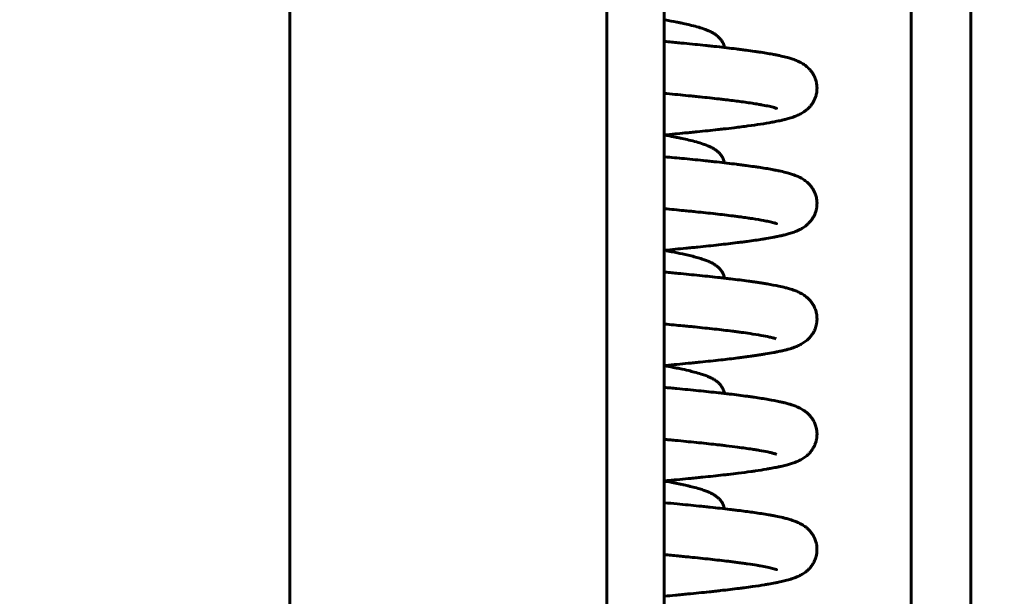
# Model space of a CAD drawing. Units: millimetres. Extents: x 0 to 840, y 0 to 594.
# Drawn here: x 60 to 64, y 456 to 459 of the extents above; entities that cross this region are included whole.
import ezdxf

# ---------------------------------------------------------------- set-up
doc = ezdxf.new("R2010")
doc.units = ezdxf.units.MM
doc.linetypes.add('K5LT_BASIC', pattern=[0])
doc.linetypes.add('K5LT_THIN', pattern=[0])
doc.layers.add('Системный слой', color=7, linetype='Continuous')
doc.styles.add('KDIMTEXTSTYLE', font='GOST_AU.SHX', dxfattribs={"width": 0.96, "oblique": 15, "height": 5})
doc.dimstyles.new('KDIMSTYLE (0.07)', dxfattribs={"dimtxt": 5, "dimasz": 1, "dimexe": 2, "dimexo": 0, "dimgap": 1, "dimtad": 1, "dimlfac": 15, "dimtxsty": 'KDIMTEXTSTYLE', "dimsah": 1, "dimcen": 0, "dimdle": 1, "dimadec": 0, "dimazin": 0, "dimtfac": 0.667, "dimtmove": 0, "dimatfit": 3, "dimfxl": 1, "dimtvp": 1, "dimtolj": 1, "dimtzin": 0, "dimarcsym": 0})

# ---------------------------------------------------------------- blocks, each defined once
blk = doc.blocks.new('KDIMARROW_01')
at = {"layer": 'Системный слой'}
blk.add_hatch(color=0, dxfattribs=at).paths.add_polyline_path([(0, 0), (-5, 0.6583), (-4.5, 0), (-5, -0.6583)])
at = {"layer": 'Системный слой', "color": 0, "linetype": 'K5LT_THIN', "lineweight": 18}
for p, q in [((-4.5, 0), (-5, 0.6583)), ((-5, 0.6583), (0, 0)), ((0, 0), (-5, -0.6583)), ((-5, -0.6583), (-4.5, 0)), ((0, 0), (-1, 0))]:
    blk.add_line(p, q, dxfattribs=at)

msp = doc.modelspace()

# ---------------------------------------------------------------- linework, layer by layer
at = {"layer": 'Системный слой', "color": 5, "linetype": 'K5LT_BASIC', "lineweight": 60, "true_color": 0x0000ff}
for p, q in [((61.00305, 512.31632), (61.00305, 411.74583)), ((62.46971, 512.30589), (62.46971, 411.73474)), ((63.87945, 446.48472), (63.87945, 479.15139)), ((64.15418, 479.15139), (64.15418, 446.48472)), ((62.73638, 479.01806), (62.73638, 446.61806))]:
    msp.add_line(p, q, dxfattribs=at)
for points, knots in [([(62.73638, 458.60326), (62.73773, 458.60302), (62.73909, 458.60278), (62.75923, 458.59921), (62.77713, 458.59587), (62.79907, 458.59151), (62.80399, 458.59052), (62.8137, 458.58851), (62.81847, 458.5875), (62.83377, 458.58421), (62.84392, 458.58191), (62.86567, 458.57669), (62.87696, 458.57378), (62.89824, 458.56779), (62.90818, 458.56473), (62.92442, 458.55915), (62.93103, 458.55668), (62.94016, 458.55291), (62.94301, 458.55169), (62.95103, 458.54804), (62.95612, 458.54551), (62.9636, 458.5413), (62.96594, 458.53991), (62.97278, 458.53559), (62.97734, 458.53237), (62.98383, 458.52699), (62.98575, 458.5253), (62.98886, 458.52233), (62.98986, 458.52133), (62.9928, 458.51827), (62.99448, 458.51639), (62.99902, 458.51083), (63.00156, 458.50728), (63.00541, 458.50088), (63.00682, 458.49827), (63.00929, 458.4931), (63.01052, 458.49014), (63.01245, 458.4847), (63.01341, 458.48151), (63.01436, 458.47748), (63.01462, 458.4763), (63.01485, 458.4751)], [18.2316111, 18.2316111, 18.2316111, 18.2316111, 18.3069542, 18.3069542, 19.3593711, 19.3593711, 19.6712571, 19.6712571, 19.9843874, 19.9843874, 20.6938799, 20.6938799, 21.5741703, 21.5741703, 22.4544608, 22.4544608, 23.1037981, 23.1037981, 23.3966303, 23.3966303, 23.9563864, 23.9563864, 24.2132644, 24.2132644, 24.7154515, 24.7154515, 24.9390155, 24.9390155, 25.0598599, 25.0598599, 25.2649962, 25.2649962, 25.5787493, 25.5787493, 25.7675347, 25.7675347, 25.9539659, 25.9539659, 26.1398041, 26.1398041, 26.212663, 26.212663, 26.212663, 26.212663]), ([(62.73638, 458.50309), (62.7479, 458.50203), (62.75933, 458.50098), (62.78043, 458.49902), (62.79013, 458.49811), (62.80942, 458.49628), (62.81899, 458.49537), (62.86242, 458.49118), (62.89525, 458.48791), (62.93574, 458.4837), (62.94459, 458.48277), (62.96212, 458.4809), (62.97079, 458.47997), (63.01091, 458.47557), (63.0409, 458.47211), (63.07702, 458.46767), (63.08474, 458.4667), (63.09993, 458.46476), (63.1074, 458.46378), (63.12869, 458.46095), (63.14213, 458.45909), (63.16197, 458.45622), (63.16871, 458.45522), (63.19759, 458.45082), (63.21824, 458.44738), (63.24283, 458.44281), (63.2484, 458.44174), (63.25916, 458.43959), (63.26442, 458.4385), (63.27999, 458.43514), (63.2899, 458.43282), (63.3037, 458.42924), (63.30818, 458.42803), (63.3188, 458.42498), (63.32484, 458.42311), (63.33478, 458.41973), (63.33864, 458.41833), (63.34593, 458.41552), (63.34973, 458.41396), (63.35972, 458.40955), (63.36594, 458.40653), (63.37642, 458.40043), (63.37957, 458.39846), (63.3862, 458.39396), (63.38951, 458.39154), (63.39778, 458.3849), (63.40315, 458.38003), (63.41107, 458.37149), (63.41404, 458.36798), (63.41767, 458.36317), (63.41845, 458.36211), (63.42076, 458.35886), (63.42225, 458.35661), (63.4262, 458.35027), (63.42855, 458.346), (63.43278, 458.33709), (63.43469, 458.33242), (63.43794, 458.32284), (63.43934, 458.31775), (63.44175, 458.30612), (63.44262, 458.29933), (63.44322, 458.28586), (63.44298, 458.27913), (63.44146, 458.2659), (63.44019, 458.25943), (63.4371, 458.24824), (63.43547, 458.2435), (63.43171, 458.2343), (63.42962, 458.22994), (63.42502, 458.22152), (63.42255, 458.21758), (63.41731, 458.21004), (63.41456, 458.20651), (63.40887, 458.19986), (63.40593, 458.19675), (63.40008, 458.19109), (63.39718, 458.18852), (63.3903, 458.18284), (63.38631, 458.17992), (63.37936, 458.17522), (63.37608, 458.17319), (63.36981, 458.16954), (63.3665, 458.16776), (63.36007, 458.16451), (63.3568, 458.16298), (63.34654, 458.15844), (63.34015, 458.15599), (63.32957, 458.1523), (63.32584, 458.15107), (63.31812, 458.14866), (63.31389, 458.14741), (63.30399, 458.14463), (63.29793, 458.14304), (63.28699, 458.14035), (63.28229, 458.13925), (63.26886, 458.13623), (63.25984, 458.13434), (63.24498, 458.13141), (63.23939, 458.13035), (63.21762, 458.12636), (63.20052, 458.1235), (63.16382, 458.11781), (63.14433, 458.115), (63.10363, 458.10949), (63.0825, 458.1068), (63.04407, 458.10213), (63.02723, 458.10016), (63.00149, 458.09724), (62.993, 458.09629), (62.95373, 458.09196), (62.92157, 458.08859), (62.87891, 458.0843), (62.86961, 458.08338), (62.85086, 458.08153), (62.84141, 458.08061), (62.80092, 458.0767), (62.76904, 458.07371), (62.73638, 458.07073)], [4.4456135, 4.4456135, 4.4456135, 4.4456135, 4.8234205, 4.8234205, 5.1497966, 5.1497966, 5.4773357, 5.4773357, 6.6490624, 6.6490624, 6.98216, 6.98216, 7.3166883, 7.3166883, 8.5502995, 8.5502995, 8.8930736, 8.8930736, 9.2369729, 9.2369729, 9.8917928, 9.8917928, 10.240635, 10.240635, 11.4207676, 11.4207676, 11.7747547, 11.7747547, 12.1289748, 12.1289748, 12.8484199, 12.8484199, 13.1940196, 13.1940196, 13.6940016, 13.6940016, 14.0050095, 14.0050095, 14.3042323, 14.3042323, 14.8204065, 14.8204065, 15.0564454, 15.0564454, 15.2781265, 15.2781265, 15.614839, 15.614839, 15.8134427, 15.8134427, 15.8682321, 15.8682321, 15.9778111, 15.9778111, 16.1673224, 16.1673224, 16.3554576, 16.3554576, 16.5413891, 16.5413891, 16.7760103, 16.7760103, 17.0047695, 17.0047695, 17.2326547, 17.2326547, 17.4125916, 17.4125916, 17.5946353, 17.5946353, 17.7799142, 17.7799142, 17.969623, 17.969623, 18.1644308, 18.1644308, 18.3567149, 18.3567149, 18.6267629, 18.6267629, 18.8549851, 18.8549851, 19.0981628, 19.0981628, 19.3564209, 19.3564209, 19.9115149, 19.9115149, 20.2189973, 20.2189973, 20.5470388, 20.5470388, 21.0107375, 21.0107375, 21.3559, 21.3559, 21.9668639, 21.9668639, 22.3210725, 22.3210725, 23.3062099, 23.3062099, 24.2913472, 24.2913472, 25.2461203, 25.2461203, 25.9482489, 25.9482489, 26.2864674, 26.2864674, 27.4914007, 27.4914007, 27.8226076, 27.8226076, 28.1525797, 28.1525797, 29.2234242, 29.2234242, 29.2234242, 29.2234242]), ([(62.73638, 458.2629), (62.74024, 458.26255), (62.74408, 458.26219), (62.78202, 458.25866), (62.81514, 458.25549), (62.85619, 458.25142), (62.86522, 458.25051), (62.88309, 458.2487), (62.89193, 458.24779), (62.93197, 458.24363), (62.96187, 458.24039), (62.99815, 458.23623), (63.00603, 458.23532), (63.02155, 458.23348), (63.0292, 458.23256), (63.05974, 458.22882), (63.08145, 458.22601), (63.12451, 458.22005), (63.14553, 458.21689), (63.1661, 458.2135), (63.16797, 458.21319), (63.17514, 458.21198), (63.18028, 458.21109), (63.19019, 458.20931), (63.19491, 458.20844), (63.20995, 458.20555), (63.2192, 458.20361), (63.23249, 458.20055), (63.23702, 458.19942), (63.24337, 458.19773), (63.24579, 458.19705), (63.25176, 458.19529), (63.25499, 458.19415), (63.2565, 458.19355), (63.25569, 458.1939), (63.25565, 458.19392)], [44.6441884, 44.6441884, 44.6441884, 44.6441884, 44.7941483, 44.7941483, 46.1289641, 46.1289641, 46.5105753, 46.5105753, 46.8932188, 46.8932188, 48.2645646, 48.2645646, 48.6533277, 48.6533277, 49.04395, 49.04395, 50.2443161, 50.2443161, 51.6080389, 51.6080389, 51.7453, 51.7453, 52.1439407, 52.1439407, 52.5425043, 52.5425043, 53.4681468, 53.4681468, 54.0577489, 54.0577489, 54.431955, 54.431955, 55.2959546, 55.2959546, 55.7075142, 55.7075142, 55.7075142, 55.7075142]), ([(62.73638, 458.06993), (62.7513, 458.0673), (62.76566, 458.06467), (62.7882, 458.06035), (62.79673, 458.05866), (62.80993, 458.05596), (62.81474, 458.05496), (62.82997, 458.05171), (62.84003, 458.04946), (62.86227, 458.04421), (62.87407, 458.04121), (62.89628, 458.03504), (62.90661, 458.0319), (62.92344, 458.02617), (62.93024, 458.02366), (62.93955, 458.01984), (62.9424, 458.01862), (62.95048, 458.01497), (62.95562, 458.01243), (62.9631, 458.00826), (62.96549, 458.00685), (62.97238, 458.00253), (62.97693, 457.99935), (62.98352, 457.99393), (62.98541, 457.99227), (62.98917, 457.98871), (62.99075, 457.98711), (62.99543, 457.98202), (62.99822, 457.97859), (63.00248, 457.9724), (63.00403, 457.96992), (63.00679, 457.96499), (63.0082, 457.96216), (63.01047, 457.95693), (63.01162, 457.95387), (63.01309, 457.94918), (63.01365, 457.94715), (63.01439, 457.94405), (63.01463, 457.94291), (63.01486, 457.94175)], [18.3386154, 18.3386154, 18.3386154, 18.3386154, 19.1688753, 19.1688753, 19.6980496, 19.6980496, 20.0112444, 20.0112444, 20.7073077, 20.7073077, 21.6178004, 21.6178004, 22.5282932, 22.5282932, 23.1942395, 23.1942395, 23.4880713, 23.4880713, 24.0501679, 24.0501679, 24.3093021, 24.3093021, 24.8180997, 24.8180997, 25.0413951, 25.0413951, 25.2313437, 25.2313437, 25.5631932, 25.5631932, 25.7557728, 25.7557728, 25.9452929, 25.9452929, 26.1334835, 26.1334835, 26.2571843, 26.2571843, 26.3284947, 26.3284947, 26.3284947, 26.3284947]), ([(62.73638, 457.96975), (62.76816, 457.96685), (62.79922, 457.96394), (62.86332, 457.95776), (62.89613, 457.95449), (62.93659, 457.95028), (62.94544, 457.94935), (62.96296, 457.94748), (62.97162, 457.94654), (63.0117, 457.94215), (63.04166, 457.93869), (63.07774, 457.93424), (63.08545, 457.93328), (63.10063, 457.93133), (63.10809, 457.93036), (63.12831, 457.92767), (63.14077, 457.92594), (63.15973, 457.92321), (63.1665, 457.92221), (63.19555, 457.91782), (63.21633, 457.91438), (63.24107, 457.90981), (63.24667, 457.90874), (63.25749, 457.9066), (63.26278, 457.90551), (63.27859, 457.90213), (63.28869, 457.89978), (63.30269, 457.89618), (63.30718, 457.89497), (63.31788, 457.89192), (63.32399, 457.89005), (63.33397, 457.88668), (63.33786, 457.88528), (63.34771, 457.88152), (63.35397, 457.87889), (63.36391, 457.87407), (63.36701, 457.87247), (63.37393, 457.86859), (63.37706, 457.86671), (63.38598, 457.86088), (63.39179, 457.85661), (63.40057, 457.84895), (63.40385, 457.84583), (63.40989, 457.83949), (63.41289, 457.83604), (63.41662, 457.83124), (63.41746, 457.83012), (63.41995, 457.8267), (63.42157, 457.82433), (63.42565, 457.81788), (63.42803, 457.81364), (63.43233, 457.80479), (63.43428, 457.80014), (63.43812, 457.78913), (63.4399, 457.78243), (63.44227, 457.76908), (63.44293, 457.7623), (63.44313, 457.74885), (63.44271, 457.74218), (63.44102, 457.73045), (63.43998, 457.72542), (63.4373, 457.71554), (63.4357, 457.7108), (63.43198, 457.70156), (63.42991, 457.69718), (63.42534, 457.68873), (63.42288, 457.68475), (63.41767, 457.67719), (63.41492, 457.67363), (63.408, 457.66547), (63.40377, 457.66118), (63.39488, 457.6531), (63.39023, 457.64945), (63.38255, 457.64399), (63.37944, 457.64195), (63.37512, 457.63931), (63.37385, 457.63855), (63.37201, 457.63749), (63.37143, 457.63716), (63.36971, 457.63619), (63.36857, 457.63557), (63.3652, 457.63377), (63.36296, 457.63263), (63.35645, 457.62945), (63.35211, 457.62753), (63.34443, 457.62437), (63.3409, 457.623), (63.33371, 457.62038), (63.33017, 457.61917), (63.32245, 457.61666), (63.31878, 457.61553), (63.30869, 457.61258), (63.30236, 457.61086), (63.29138, 457.60809), (63.28663, 457.60694), (63.27498, 457.60424), (63.26795, 457.60271), (63.25537, 457.60012), (63.24993, 457.59904), (63.23307, 457.59581), (63.22109, 457.59367), (63.20234, 457.59053), (63.19604, 457.58951), (63.16823, 457.5851), (63.14513, 457.58176), (63.11315, 457.57746), (63.10571, 457.57648), (63.0906, 457.57453), (63.08292, 457.57355), (63.04746, 457.56915), (63.01815, 457.56574), (62.9569, 457.55897), (62.92503, 457.55562), (62.88268, 457.55135), (62.8734, 457.55042), (62.85469, 457.54857), (62.84526, 457.54765), (62.80358, 457.54362), (62.7704, 457.54051), (62.73638, 457.5374)], [5.1350795, 5.1350795, 5.1350795, 5.1350795, 6.3389793, 6.3389793, 7.6925741, 7.6925741, 8.0773735, 8.0773735, 8.4638543, 8.4638543, 9.8885561, 9.8885561, 10.2846034, 10.2846034, 10.6818215, 10.6818215, 11.3818501, 11.3818501, 11.7845866, 11.7845866, 13.1493007, 13.1493007, 13.55811, 13.55811, 13.9672966, 13.9672966, 14.8106539, 14.8106539, 15.210391, 15.210391, 15.7917578, 15.7917578, 16.153007, 16.153007, 16.7436184, 16.7436184, 17.0465914, 17.0465914, 17.323995, 17.323995, 17.7667637, 17.7667637, 18.0059975, 18.0059975, 18.2365667, 18.2365667, 18.3042404, 18.3042404, 18.4395877, 18.4395877, 18.6586105, 18.6586105, 18.8760642, 18.8760642, 19.1569229, 19.1569229, 19.4258345, 19.4258345, 19.6894796, 19.6894796, 19.8964359, 19.8964359, 20.1045886, 20.1045886, 20.3151759, 20.3151759, 20.5294572, 20.5294572, 20.7487596, 20.7487596, 21.0702565, 21.0702565, 21.4307608, 21.4307608, 21.68632, 21.68632, 21.794424, 21.794424, 21.8441516, 21.8441516, 21.9436069, 21.9436069, 22.1425173, 22.1425173, 22.5403383, 22.5403383, 22.8734027, 22.8734027, 23.2233568, 23.2233568, 23.5837528, 23.5837528, 24.1511884, 24.1511884, 24.5523403, 24.5523403, 25.1197758, 25.1197758, 25.528521, 25.528521, 26.3634136, 26.3634136, 26.770815, 26.770815, 28.1226898, 28.1226898, 28.5218661, 28.5218661, 28.9194011, 28.9194011, 30.324586, 30.324586, 31.7080311, 31.7080311, 32.090978, 32.090978, 32.4723292, 32.4723292, 33.760819, 33.760819, 33.760819, 33.760819]), ([(62.73638, 457.72957), (62.76756, 457.72669), (62.79795, 457.72381), (62.83663, 457.72002), (62.84578, 457.71912), (62.8639, 457.71731), (62.87288, 457.7164), (62.91346, 457.71226), (62.94384, 457.70903), (63.00181, 457.70253), (63.02938, 457.69927), (63.06238, 457.6951), (63.06955, 457.69418), (63.08357, 457.69234), (63.09042, 457.69142), (63.10738, 457.6891), (63.11727, 457.68769), (63.13296, 457.68539), (63.13902, 457.68447), (63.16378, 457.68064), (63.18073, 457.67776), (63.20462, 457.67327), (63.2128, 457.67161), (63.22736, 457.66844), (63.23612, 457.66638), (63.24487, 457.66398), (63.24756, 457.6632), (63.25236, 457.66174), (63.25464, 457.66096), (63.25703, 457.66), (63.25471, 457.66105), (63.25508, 457.66087)], [35.141354, 35.141354, 35.141354, 35.141354, 36.0960382, 36.0960382, 36.3957752, 36.3957752, 36.696408, 36.696408, 37.7714617, 37.7714617, 38.8606415, 38.8606415, 39.1704216, 39.1704216, 39.4806054, 39.4806054, 39.9560461, 39.9560461, 40.2687295, 40.2687295, 41.2726574, 41.2726574, 41.879284, 41.879284, 42.4859106, 42.4859106, 42.6430064, 42.6430064, 42.9785036, 42.9785036, 43.1793242, 43.1793242, 43.1793242, 43.1793242]), ([(62.73638, 457.53659), (62.73673, 457.53653), (62.73707, 457.53647), (62.74295, 457.53543), (62.74842, 457.53446), (62.75919, 457.5325), (62.76451, 457.53152), (62.78765, 457.52717), (62.8046, 457.5238), (62.82501, 457.51943), (62.8294, 457.51848), (62.83828, 457.5165), (62.84276, 457.51547), (62.85686, 457.51217), (62.86612, 457.50988), (62.87897, 457.5065), (62.88288, 457.50544), (62.89565, 457.50186), (62.90411, 457.49931), (62.91854, 457.49455), (62.92463, 457.4924), (62.93344, 457.48901), (62.93636, 457.48783), (62.94494, 457.48422), (62.95041, 457.48169), (62.95818, 457.47766), (62.96068, 457.47631), (62.968, 457.47206), (62.97271, 457.46903), (62.97975, 457.4637), (62.98173, 457.4621), (62.98576, 457.45861), (62.98771, 457.45681), (62.9928, 457.45169), (62.99605, 457.44799), (63.00056, 457.44193), (63.00221, 457.4395), (63.00467, 457.43545), (63.0056, 457.43383), (63.00784, 457.42958), (63.00902, 457.42705), (63.01126, 457.42152), (63.01219, 457.41887), (63.01377, 457.41344), (63.01437, 457.41093), (63.01487, 457.40838)], [18.6938909, 18.6938909, 18.6938909, 18.6938909, 18.7131198, 18.7131198, 19.0218812, 19.0218812, 19.3313861, 19.3313861, 20.389996, 20.389996, 20.6870369, 20.6870369, 21.0020171, 21.0020171, 21.6990754, 21.6990754, 22.0146572, 22.0146572, 22.7550949, 22.7550949, 23.3386083, 23.3386083, 23.63734, 23.63734, 24.2208535, 24.2208535, 24.4904821, 24.4904821, 25.0324311, 25.0324311, 25.2588343, 25.2588343, 25.4756197, 25.4756197, 25.8335765, 25.8335765, 26.033456, 26.033456, 26.161001, 26.161001, 26.3492191, 26.3492191, 26.5320801, 26.5320801, 26.6886293, 26.6886293, 26.6886293, 26.6886293]), ([(62.73638, 457.43642), (62.73803, 457.43627), (62.73968, 457.43612), (62.75122, 457.43506), (62.76104, 457.43415), (62.78057, 457.43234), (62.79027, 457.43143), (62.83422, 457.42727), (62.8675, 457.42402), (62.9322, 457.41745), (62.96356, 457.41413), (63.002, 457.40986), (63.01043, 457.4089), (63.02705, 457.407), (63.03525, 457.40604), (63.07239, 457.40164), (63.09981, 457.39818), (63.13267, 457.39372), (63.13976, 457.39274), (63.14914, 457.3914), (63.15155, 457.39106), (63.16086, 457.38972), (63.16761, 457.38872), (63.18084, 457.38671), (63.18732, 457.3857), (63.2, 457.38367), (63.2062, 457.38265), (63.232, 457.37827), (63.25007, 457.37488), (63.27745, 457.36905), (63.28758, 457.36671), (63.30366, 457.36261), (63.31008, 457.36086), (63.32051, 457.35776), (63.32443, 457.35654), (63.33234, 457.35391), (63.33621, 457.35255), (63.34607, 457.34885), (63.35239, 457.34625), (63.36225, 457.34156), (63.36539, 457.33998), (63.37236, 457.33617), (63.37545, 457.33436), (63.38446, 457.32862), (63.39029, 457.32444), (63.39917, 457.31689), (63.40248, 457.31383), (63.40856, 457.30762), (63.41161, 457.30421), (63.41491, 457.30009), (63.4153, 457.2996), (63.41645, 457.29812), (63.41721, 457.29712), (63.41948, 457.29403), (63.42096, 457.29189), (63.42494, 457.28574), (63.42736, 457.28153), (63.43247, 457.27131), (63.43502, 457.26511), (63.43908, 457.25236), (63.44061, 457.24584), (63.44261, 457.23262), (63.44309, 457.22593), (63.443, 457.21402), (63.44263, 457.20879), (63.44126, 457.19846), (63.44026, 457.19337), (63.43768, 457.18343), (63.4361, 457.1786), (63.43326, 457.17136), (63.43217, 457.16882), (63.43054, 457.16532), (63.43003, 457.16427), (63.42849, 457.16121), (63.42738, 457.15914), (63.42408, 457.15333), (63.42153, 457.14936), (63.41535, 457.1407), (63.41096, 457.13546), (63.40254, 457.12661), (63.39781, 457.12231), (63.39022, 457.11616), (63.38723, 457.11394), (63.38092, 457.10957), (63.37814, 457.1078), (63.37174, 457.10396), (63.36913, 457.10251), (63.35993, 457.09768), (63.35463, 457.09527), (63.34569, 457.09153), (63.342, 457.09009), (63.33494, 457.08748), (63.33107, 457.08614), (63.32117, 457.08289), (63.31504, 457.08105), (63.30436, 457.07808), (63.29996, 457.07692), (63.29098, 457.07465), (63.2862, 457.0735), (63.27441, 457.07078), (63.26714, 457.06921), (63.25428, 457.06657), (63.24884, 457.0655), (63.23135, 457.06216), (63.21869, 457.05992), (63.20219, 457.05718), (63.199, 457.05666), (63.18931, 457.0551), (63.18268, 457.05406), (63.16931, 457.05202), (63.16256, 457.05102), (63.14879, 457.04902), (63.14177, 457.04803), (63.13036, 457.04645), (63.12606, 457.04586), (63.11443, 457.04429), (63.107, 457.04331), (63.09192, 457.04136), (63.08425, 457.04039), (63.05144, 457.03631), (63.02505, 457.03321), (62.96709, 457.02673), (62.93526, 457.02335), (62.89299, 457.01905), (62.88377, 457.01812), (62.86517, 457.01627), (62.8558, 457.01535), (62.81268, 457.01114), (62.77787, 457.00787), (62.74021, 457.00441), (62.7383, 457.00424), (62.73638, 457.00406)], [4.3297354, 4.3297354, 4.3297354, 4.3297354, 4.3824057, 4.3824057, 4.6991667, 4.6991667, 5.0170472, 5.0170472, 6.1510351, 6.1510351, 7.3062854, 7.3062854, 7.6366145, 7.6366145, 7.9677012, 7.9677012, 9.1606826, 9.1606826, 9.4976677, 9.4976677, 9.6155417, 9.6155417, 9.9551503, 9.9551503, 10.2956285, 10.2956285, 10.6377183, 10.6377183, 11.7510809, 11.7510809, 12.4609555, 12.4609555, 12.9508143, 12.9508143, 13.2707671, 13.2707671, 13.5760873, 13.5760873, 14.0745521, 14.0745521, 14.3339294, 14.3339294, 14.570618, 14.570618, 14.9502426, 14.9502426, 15.1531172, 15.1531172, 15.3484713, 15.3484713, 15.3743595, 15.3743595, 15.426136, 15.426136, 15.529689, 15.529689, 15.714717, 15.714717, 15.958935, 15.958935, 16.1956357, 16.1956357, 16.4290361, 16.4290361, 16.6119208, 16.6119208, 16.7947253, 16.7947253, 16.9773658, 16.9773658, 17.0785174, 17.0785174, 17.1215826, 17.1215826, 17.2077129, 17.2077129, 17.3799737, 17.3799737, 17.6419631, 17.6419631, 17.9260817, 17.9260817, 18.1266843, 18.1266843, 18.3369465, 18.3369465, 18.5605513, 18.5605513, 19.0010374, 19.0010374, 19.281148, 19.281148, 19.5789411, 19.5789411, 20.0677192, 20.0677192, 20.3958214, 20.3958214, 20.7340468, 20.7340468, 21.2257797, 21.2257797, 21.5703856, 21.5703856, 22.3098052, 22.3098052, 22.4846079, 22.4846079, 22.8342133, 22.8342133, 23.1747926, 23.1747926, 23.514168, 23.514168, 23.7153052, 23.7153052, 24.052071, 24.052071, 24.3872671, 24.3872671, 25.4615033, 25.4615033, 26.6372936, 26.6372936, 26.9605723, 26.9605723, 27.2826388, 27.2826388, 28.4275212, 28.4275212, 28.4887237, 28.4887237, 28.4887237, 28.4887237]), ([(62.73638, 457.19624), (62.76579, 457.19352), (62.7945, 457.1908), (62.83164, 457.18718), (62.84082, 457.18628), (62.859, 457.18447), (62.86801, 457.18356), (62.90876, 457.17942), (62.93928, 457.17619), (62.9974, 457.16971), (63.02499, 457.16646), (63.0581, 457.16231), (63.06532, 457.16139), (63.07945, 457.15955), (63.08637, 457.15863), (63.1072, 457.1558), (63.12057, 457.1539), (63.15178, 457.14923), (63.16883, 457.14646), (63.19902, 457.14108), (63.21235, 457.13843), (63.23004, 457.13448), (63.23614, 457.13299), (63.24323, 457.1311), (63.24557, 457.13045), (63.25042, 457.12902), (63.2523, 457.12842), (63.25429, 457.12772)], [36.9446726, 36.9446726, 36.9446726, 36.9446726, 37.8913242, 37.8913242, 38.2062633, 38.2062633, 38.5221037, 38.5221037, 39.6521019, 39.6521019, 40.7903729, 40.7903729, 41.1156939, 41.1156939, 41.4417806, 41.4417806, 42.120166, 42.120166, 43.1226869, 43.1226869, 44.1252079, 44.1252079, 44.7333142, 44.7333142, 45.0387656, 45.0387656, 45.5071008, 45.5071008, 45.5071008, 45.5071008]), ([(62.73638, 457.00326), (62.75054, 457.00077), (62.7642, 456.99827), (62.7825, 456.99478), (62.7876, 456.99379), (62.79764, 456.9918), (62.80258, 456.9908), (62.82235, 456.98674), (62.83641, 456.98365), (62.85403, 456.97949), (62.85831, 456.97846), (62.86667, 456.97637), (62.87077, 456.97533), (62.88631, 456.97124), (62.89713, 456.96813), (62.9146, 456.96258), (62.92164, 456.96016), (62.9314, 456.95647), (62.9344, 456.95529), (62.94275, 456.95185), (62.94798, 456.9495), (62.95575, 456.94561), (62.95816, 456.94435), (62.96567, 456.94016), (62.97074, 456.93701), (62.97781, 456.93187), (62.97988, 456.93027), (62.98399, 456.92685), (62.98587, 456.92519), (62.98978, 456.92144), (62.9915, 456.91967), (62.99514, 456.91561), (62.99682, 456.91358), (63.00017, 456.90915), (63.00177, 456.90683), (63.00474, 456.90206), (63.00622, 456.8994), (63.00875, 456.89431), (63.01004, 456.89132), (63.01255, 456.88459), (63.01391, 456.8799), (63.01483, 456.87521), (63.01485, 456.87513), (63.01486, 456.87506)], [18.3386471, 18.3386471, 18.3386471, 18.3386471, 19.1265898, 19.1265898, 19.4375888, 19.4375888, 19.7497247, 19.7497247, 20.7073045, 20.7073045, 21.0230152, 21.0230152, 21.3388816, 21.3388816, 22.2492075, 22.2492075, 22.9151469, 22.9151469, 23.2147506, 23.2147506, 23.7769444, 23.7769444, 24.0449727, 24.0449727, 24.6016424, 24.6016424, 24.8362029, 24.8362029, 25.0585417, 25.0585417, 25.2656473, 25.2656473, 25.4665707, 25.4665707, 25.6613619, 25.6613619, 25.8521685, 25.8521685, 26.0408096, 26.0408096, 26.3240702, 26.3240702, 26.3285801, 26.3285801, 26.3285801, 26.3285801]), ([(62.73638, 456.90309), (62.74619, 456.90219), (62.75592, 456.90129), (62.77539, 456.89949), (62.78511, 456.89858), (62.82915, 456.89442), (62.86251, 456.89118), (62.92704, 456.88465), (62.95818, 456.88138), (62.99649, 456.87714), (63.00497, 456.87619), (63.02169, 456.87428), (63.02994, 456.87333), (63.06736, 456.86893), (63.09501, 456.86547), (63.12814, 456.86101), (63.13529, 456.86003), (63.1456, 456.85858), (63.14886, 456.85811), (63.17572, 456.85425), (63.19755, 456.85084), (63.23708, 456.844), (63.25465, 456.84064), (63.27613, 456.83597), (63.28105, 456.83485), (63.29062, 456.83258), (63.29536, 456.83141), (63.30641, 456.82853), (63.31274, 456.82677), (63.32314, 456.82361), (63.32702, 456.82237), (63.33717, 456.81891), (63.34349, 456.81655), (63.35313, 456.81249), (63.35665, 456.81092), (63.3637, 456.80751), (63.3668, 456.80591), (63.37633, 456.80059), (63.38225, 456.79688), (63.3917, 456.78983), (63.39507, 456.78712), (63.40135, 456.78155), (63.40462, 456.7784), (63.41063, 456.77199), (63.41361, 456.76851), (63.41768, 456.76317), (63.41887, 456.76154), (63.42235, 456.75652), (63.42458, 456.75298), (63.42984, 456.74362), (63.43268, 456.73755), (63.43734, 456.72503), (63.43927, 456.71835), (63.44163, 456.70648), (63.44234, 456.70125), (63.4431, 456.69078), (63.44315, 456.68551), (63.4426, 456.67503), (63.442, 456.66985), (63.44018, 456.65963), (63.43897, 456.65467), (63.436, 456.64495), (63.43426, 456.6403), (63.43029, 456.63126), (63.4281, 456.627), (63.4225, 456.61734), (63.41899, 456.61224), (63.41183, 456.60314), (63.40818, 456.59907), (63.4039, 456.59479), (63.40328, 456.59419), (63.40144, 456.59241), (63.40019, 456.59125), (63.39654, 456.58798), (63.39401, 456.58586), (63.38852, 456.58154), (63.38522, 456.57917), (63.37903, 456.57502), (63.37574, 456.57298), (63.36678, 456.5678), (63.36126, 456.56503), (63.35217, 456.5609), (63.34925, 456.55966), (63.34234, 456.55688), (63.33911, 456.55567), (63.33198, 456.55312), (63.32815, 456.55183), (63.31888, 456.54887), (63.31297, 456.54713), (63.30269, 456.5443), (63.29837, 456.54317), (63.28619, 456.54014), (63.27824, 456.5383), (63.26492, 456.53542), (63.25966, 456.53433), (63.24552, 456.5315), (63.23643, 456.52978), (63.22109, 456.52704), (63.21507, 456.526), (63.19305, 456.5223), (63.17612, 456.51967), (63.15138, 456.51606), (63.14439, 456.51506), (63.11846, 456.51145), (63.09863, 456.50885), (63.06358, 456.50448), (63.04885, 456.5027), (63.02552, 456.49997), (63.01722, 456.49902), (62.97883, 456.49467), (62.9473, 456.49128), (62.90537, 456.48697), (62.89622, 456.48604), (62.87778, 456.48419), (62.86847, 456.48326), (62.82565, 456.47905), (62.79104, 456.47577), (62.74913, 456.4719), (62.74277, 456.47131), (62.73638, 456.47073)], [4.2365697, 4.2365697, 4.2365697, 4.2365697, 4.5430226, 4.5430226, 4.8538671, 4.8538671, 5.9621792, 5.9621792, 7.0792621, 7.0792621, 7.4023529, 7.4023529, 7.7261147, 7.7261147, 8.8943796, 8.8943796, 9.2237664, 9.2237664, 9.3790037, 9.3790037, 10.5111606, 10.5111606, 11.5915376, 11.5915376, 11.9269822, 11.9269822, 12.260361, 12.260361, 12.7410957, 12.7410957, 13.0498267, 13.0498267, 13.535679, 13.535679, 13.80866, 13.80866, 14.0588187, 14.0588187, 14.4687827, 14.4687827, 14.6745054, 14.6745054, 14.8713388, 14.8713388, 15.0610914, 15.0610914, 15.1408554, 15.1408554, 15.3003834, 15.3003834, 15.542124, 15.542124, 15.7753952, 15.7753952, 15.9487324, 15.9487324, 16.1202214, 16.1202214, 16.2909434, 16.2909434, 16.4619365, 16.4619365, 16.6342167, 16.6342167, 16.8087983, 16.8087983, 17.0486422, 17.0486422, 17.2799372, 17.2799372, 17.3189177, 17.3189177, 17.3968787, 17.3968787, 17.5528006, 17.5528006, 17.7585194, 17.7585194, 17.9757535, 17.9757535, 18.391935, 18.391935, 18.6443162, 18.6443162, 18.9135706, 18.9135706, 19.2065696, 19.2065696, 19.6482159, 19.6482159, 19.9693116, 19.9693116, 20.5164343, 20.5164343, 20.8531221, 20.8531221, 21.4002448, 21.4002448, 21.7372077, 21.7372077, 22.6074786, 22.6074786, 22.9394496, 22.9394496, 23.8155383, 23.8155383, 24.4165242, 24.4165242, 24.7406572, 24.7406572, 25.8936315, 25.8936315, 26.2104931, 26.2104931, 26.5260734, 26.5260734, 27.6485119, 27.6485119, 27.8482341, 27.8482341, 27.8482341, 27.8482341]), ([(62.73638, 456.6629), (62.74393, 456.66221), (62.75143, 456.66151), (62.76849, 456.65991), (62.77801, 456.65901), (62.82101, 456.65492), (62.8535, 456.65172), (62.91635, 456.64529), (62.94668, 456.64205), (62.98357, 456.63791), (62.99159, 456.63699), (63.00741, 456.63516), (63.0152, 456.63424), (63.04117, 456.63112), (63.0587, 456.62893), (63.09986, 456.62354), (63.12254, 456.62034), (63.14891, 456.61628), (63.15466, 456.61537), (63.16579, 456.61356), (63.17114, 456.61266), (63.19083, 456.60926), (63.20368, 456.60682), (63.22179, 456.60302), (63.22796, 456.60162), (63.23623, 456.59961), (63.23935, 456.59881), (63.24714, 456.59671), (63.25246, 456.59506), (63.25622, 456.59368), (63.25552, 456.59397), (63.25621, 456.59366)], [39.3294816, 39.3294816, 39.3294816, 39.3294816, 39.5881365, 39.5881365, 39.9213002, 39.9213002, 41.1066181, 41.1066181, 42.3113433, 42.3113433, 42.6531037, 42.6531037, 42.9963939, 42.9963939, 43.817899, 43.817899, 45.0293306, 45.0293306, 45.3799438, 45.3799438, 45.7306824, 45.7306824, 46.7133071, 46.7133071, 47.3146706, 47.3146706, 47.6515257, 47.6515257, 48.3418964, 48.3418964, 48.6407799, 48.6407799, 48.6407799, 48.6407799]), ([(62.73638, 456.46993), (62.74677, 456.4681), (62.75689, 456.46627), (62.77201, 456.46345), (62.77721, 456.46246), (62.78746, 456.46048), (62.79251, 456.45949), (62.80275, 456.45744), (62.80792, 456.45638), (62.81782, 456.45431), (62.82255, 456.4533), (62.83183, 456.45127), (62.83639, 456.45026), (62.84628, 456.448), (62.85157, 456.44675), (62.86101, 456.44446), (62.86518, 456.44342), (62.88037, 456.43952), (62.89081, 456.43663), (62.90792, 456.43142), (62.91487, 456.42915), (62.9247, 456.42566), (62.92777, 456.42452), (62.93645, 456.42117), (62.94188, 456.4189), (62.94975, 456.41526), (62.95234, 456.41401), (62.96013, 456.41001), (62.96516, 456.40716), (62.97239, 456.40243), (62.97462, 456.40088), (62.97887, 456.39772), (62.98098, 456.39605), (62.98661, 456.39126), (62.99003, 456.38801), (62.99537, 456.382), (62.99699, 456.38003), (63.00037, 456.37554), (63.00188, 456.37334), (63.00488, 456.36849), (63.00627, 456.366), (63.00945, 456.35955), (63.01122, 456.35516), (63.01342, 456.34811), (63.01423, 456.3449), (63.01486, 456.34171)], [18.1605072, 18.1605072, 18.1605072, 18.1605072, 18.7381434, 18.7381434, 19.048385, 19.048385, 19.3594131, 19.3594131, 19.6900656, 19.6900656, 20.0034856, 20.0034856, 20.3175107, 20.3175107, 20.6990404, 20.6990404, 21.0146103, 21.0146103, 21.8725506, 21.8725506, 22.510188, 22.510188, 22.8137729, 22.8137729, 23.3733705, 23.3733705, 23.6546803, 23.6546803, 24.2142779, 24.2142779, 24.4570831, 24.4570831, 24.689379, 24.689379, 25.0888305, 25.0888305, 25.290382, 25.290382, 25.4841304, 25.4841304, 25.6726996, 25.6726996, 25.9509463, 25.9509463, 26.1417903, 26.1417903, 26.1417903, 26.1417903]), ([(62.73638, 456.36975), (62.75646, 456.36792), (62.77626, 456.36608), (62.8301, 456.361), (62.86345, 456.35775), (62.90473, 456.35358), (62.91379, 456.35265), (62.93173, 456.35079), (62.94061, 456.34986), (62.98094, 456.34558), (63.0111, 456.34222), (63.04779, 456.33789), (63.05579, 456.33693), (63.07157, 456.33501), (63.07934, 456.33404), (63.11006, 456.33015), (63.13188, 456.32722), (63.17604, 456.32087), (63.19785, 456.31745), (63.22407, 456.31292), (63.22992, 456.31187), (63.24132, 456.30977), (63.24691, 456.3087), (63.2635, 456.30541), (63.27412, 456.30313), (63.28898, 456.29965), (63.29374, 456.29848), (63.30484, 456.29562), (63.31123, 456.29387), (63.32165, 456.29074), (63.32555, 456.28951), (63.3358, 456.28607), (63.34212, 456.28375), (63.35176, 456.27976), (63.35534, 456.27818), (63.36239, 456.27483), (63.36552, 456.27325), (63.37513, 456.26798), (63.38104, 456.26435), (63.39059, 456.25737), (63.39396, 456.2547), (63.40026, 456.24923), (63.40355, 456.24613), (63.4096, 456.23981), (63.4126, 456.23638), (63.41632, 456.23163), (63.41714, 456.23055), (63.41956, 456.22726), (63.42113, 456.22497), (63.4257, 456.21787), (63.42853, 456.21279), (63.43381, 456.20149), (63.43621, 456.19517), (63.43951, 456.18368), (63.44067, 456.17854), (63.4423, 456.16822), (63.44281, 456.16296), (63.44315, 456.15245), (63.44299, 456.1472), (63.44203, 456.13678), (63.44124, 456.13165), (63.43904, 456.12157), (63.43765, 456.11669), (63.43434, 456.10717), (63.43245, 456.10264), (63.42752, 456.09242), (63.42438, 456.08703), (63.41743, 456.07674), (63.41362, 456.07193), (63.40679, 456.0643), (63.40383, 456.06131), (63.39854, 456.05639), (63.39621, 456.05437), (63.39246, 456.0513), (63.39102, 456.05016), (63.38676, 456.04693), (63.3839, 456.04492), (63.378, 456.04103), (63.37472, 456.03904), (63.36572, 456.03391), (63.35987, 456.03103), (63.35077, 456.02697), (63.34762, 456.02565), (63.34059, 456.02288), (63.33743, 456.02172), (63.32824, 456.01849), (63.32258, 456.01668), (63.31282, 456.01377), (63.30846, 456.01254), (63.29981, 456.01021), (63.29533, 456.00907), (63.28239, 456.00591), (63.27383, 456.00398), (63.25969, 456.001), (63.25433, 455.99991), (63.23936, 455.99699), (63.22944, 455.99517), (63.2131, 455.99233), (63.20696, 455.9913), (63.18313, 455.9874), (63.16434, 455.98456), (63.13208, 455.98), (63.1193, 455.97826), (63.0986, 455.97555), (63.09099, 455.97458), (63.05597, 455.97017), (63.02698, 455.96675), (62.98797, 455.9624), (62.97938, 455.96145), (62.96202, 455.95957), (62.95324, 455.95863), (62.91269, 455.95434), (62.87963, 455.951), (62.83593, 455.94674), (62.8264, 455.94583), (62.80721, 455.94399), (62.79755, 455.94308), (62.7709, 455.94057), (62.75375, 455.93898), (62.73638, 455.9374)], [4.5147078, 4.5147078, 4.5147078, 4.5147078, 5.1835968, 5.1835968, 6.3648901, 6.3648901, 6.7017479, 6.7017479, 7.0398157, 7.0398157, 8.2559976, 8.2559976, 8.6022288, 8.6022288, 8.9499808, 8.9499808, 10.0004948, 10.0004948, 11.2068583, 11.2068583, 11.5659482, 11.5659482, 11.9253737, 11.9253737, 12.6685847, 12.6685847, 13.0240331, 13.0240331, 13.5358314, 13.5358314, 13.8674518, 13.8674518, 14.3858729, 14.3858729, 14.6796338, 14.6796338, 14.9495329, 14.9495329, 15.3929796, 15.3929796, 15.6133596, 15.6133596, 15.8240282, 15.8240282, 16.0270011, 16.0270011, 16.0846583, 16.0846583, 16.1999726, 16.1999726, 16.4306012, 16.4306012, 16.682916, 16.682916, 16.8697309, 16.8697309, 17.0537125, 17.0537125, 17.2360681, 17.2360681, 17.4179395, 17.4179395, 17.6004288, 17.6004288, 17.7846201, 17.7846201, 18.0320933, 18.0320933, 18.2968785, 18.2968785, 18.4959977, 18.4959977, 18.6529141, 18.6529141, 18.7520288, 18.7520288, 18.9502582, 18.9502582, 19.1841206, 19.1841206, 19.6414355, 19.6414355, 19.9174809, 19.9174809, 20.2059297, 20.2059297, 20.6769352, 20.6769352, 21.0162876, 21.0162876, 21.3632178, 21.3632178, 21.9854925, 21.9854925, 22.3447543, 22.3447543, 22.967029, 22.967029, 23.3256678, 23.3256678, 24.3294547, 24.3294547, 24.9501263, 24.9501263, 25.3006908, 25.3006908, 26.5355492, 26.5355492, 26.877986, 26.877986, 27.2187089, 27.2187089, 28.4332344, 28.4332344, 28.7677352, 28.7677352, 29.1010452, 29.1010452, 29.6794354, 29.6794354, 29.6794354, 29.6794354]), ([(62.73638, 456.12957), (62.75798, 456.12757), (62.77919, 456.12558), (62.80938, 456.12268), (62.81868, 456.12178), (62.83714, 456.11997), (62.84628, 456.11907), (62.88766, 456.11494), (62.91872, 456.11171), (62.97823, 456.10523), (63.00665, 456.10197), (63.04086, 456.0978), (63.04829, 456.09688), (63.06287, 456.09504), (63.07001, 456.09412), (63.08559, 456.09207), (63.09395, 456.09094), (63.1087, 456.0889), (63.11518, 456.08798), (63.13706, 456.08481), (63.15161, 456.08256), (63.17039, 456.07945), (63.17566, 456.07856), (63.19249, 456.0756), (63.20319, 456.07356), (63.22191, 456.06969), (63.23017, 456.0678), (63.24131, 456.06498), (63.24525, 456.06388), (63.24965, 456.06258), (63.25151, 456.06199), (63.25362, 456.06129), (63.25475, 456.06089), (63.25634, 456.0603), (63.25569, 456.06057), (63.2556, 456.06061)], [36.6557903, 36.6557903, 36.6557903, 36.6557903, 37.3450776, 37.3450776, 37.656655, 37.656655, 37.96915, 37.96915, 39.0859062, 39.0859062, 40.2180606, 40.2180606, 40.5399112, 40.5399112, 40.8624159, 40.8624159, 41.2588548, 41.2588548, 41.5836966, 41.5836966, 42.3852579, 42.3852579, 42.7124999, 42.7124999, 43.4699521, 43.4699521, 44.2274043, 44.2274043, 44.7101254, 44.7101254, 44.9971445, 44.9971445, 45.268828, 45.268828, 45.7413425, 45.7413425, 45.7413425, 45.7413425])]:
    msp.add_open_spline(points, degree=3, knots=knots, dxfattribs=at)

# ---------------------------------------------------------------- dimensions: what is measured, and where the dimension line sits
at = {"layer": 'Системный слой', "color": 7}
msp.add_linear_dim(base=(35.79523, 548.52309), p1=(62.98689, 411.46667), p2=(66.39331, 548.52309), angle=90, location=(35.79523, 479.99488), text='\\H5.0;\\W0.965;\\Q15;\\H5.0;\\W0.965;\\Q15;\\Q15;H', dimstyle='KDIMSTYLE (0.07)', override={"dimexo": 0, "dimblk1": 'KDIMARROW_01', "dimblk2": 'KDIMARROW_01', "dimse1": 0, "dimse2": 0, "dimclrt": 7, "dimtolj": 1}, dxfattribs=at).render()

doc.saveas('drawing.dxf')
